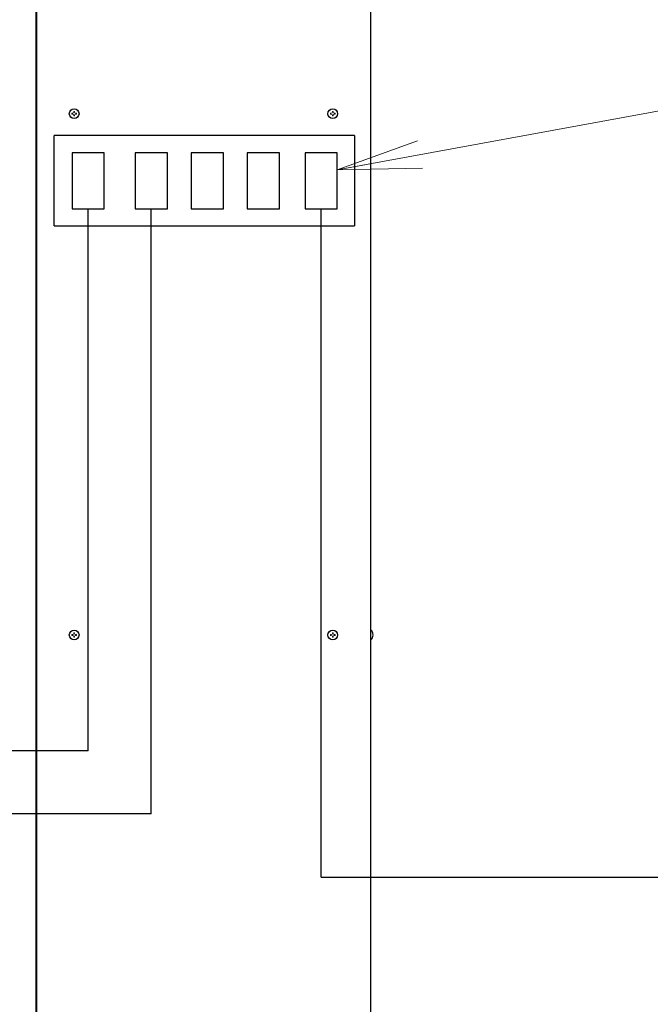
# Model space of a CAD drawing. Extents: x 0 to 420, y 0 to 297.
# Drawn here: x 192 to 214, y 57 to 92 of the extents above; entities that cross this region are included whole.
import ezdxf

# ---------------------------------------------------------------- set-up
doc = ezdxf.new("R2010")
doc.units = 0
doc.layers.get('0').update_dxf_attribs({"linetype": 'CONTINUOUS'})
doc.layers.add('DD0', color=7, linetype='CONTINUOUS')
doc.layers.add('M0', color=3, linetype='CONTINUOUS')
doc.styles.get("Standard").update_dxf_attribs({"font": 'txt', "bigfont": 'BIGFONT'})
doc.dimstyles.new('LEADSTYL', dxfattribs={"dimtxt": 3.2, "dimasz": 3, "dimexe": 0.18, "dimexo": 0.0625, "dimgap": 1, "dimtad": 0, "dimtih": 1, "dimtoh": 1, "dimdec": 4, "dimzin": 0, "dimdsep": 46, "dimtxsty": 'STANDARD', "dimblk1": 'OPEN', "dimblk2": 'OPEN', "dimsah": 1, "dimcen": 0.09, "dimadec": 0, "dimazin": 0, "dimtfac": 1, "dimtdec": 4, "dimtofl": 0, "dimtmove": 0, "dimatfit": 3, "dimfxl": 1, "dimtolj": 1, "dimtzin": 0, "dimarcsym": 0})

# ---------------------------------------------------------------- blocks, each defined once
blk = doc.blocks.new('_OPEN')
at = {"color": 0, "lineweight": 13}
for p, q in [((-0.965926, 0.258819), (0, 0)), ((0, 0), (-1, 0)), ((0, 0), (-0.965926, -0.258819))]:
    blk.add_line(p, q, dxfattribs=at)

msp = doc.modelspace()

# ---------------------------------------------------------------- linework, layer by layer
at = {"layer": 'M0', "linetype": 'CONTINUOUS', "lineweight": 25}
for p, q in [((192.101044, 117.163432), (192.101044, 54.748979)), ((192.13798, 54.748979), (192.13798, 117.163432)), ((204.04984, 117.170819), (204.04984, 54.748979)), ((192.75358, 85.034088), (192.75358, 88.261379)), ((203.47184, 88.261379), (192.75358, 88.261379)), ((203.47184, 88.261379), (203.47184, 85.034088)), ((194.544898, 87.645779), (193.400151, 87.645779)), ((193.400151, 87.645779), (193.400151, 85.649688)), ((194.544898, 85.649688), (194.544898, 87.645779)), ((196.794898, 87.645779), (195.650151, 87.645779)), ((195.650151, 87.645779), (195.650151, 85.649688)), ((196.794898, 85.649688), (196.794898, 87.645779)), ((198.794898, 87.645779), (197.650151, 87.645779)), ((197.650151, 87.645779), (197.650151, 85.649688)), ((198.794898, 85.649688), (198.794898, 87.645779)), ((200.794898, 87.645779), (199.650151, 87.645779)), ((199.650151, 87.645779), (199.650151, 85.649688)), ((200.794898, 85.649688), (200.794898, 87.645779)), ((202.861618, 87.645779), (201.716871, 87.645779)), ((201.716871, 87.645779), (201.716871, 85.649688)), ((202.861618, 85.649688), (202.861618, 87.645779)), ((193.400151, 85.649688), (194.544898, 85.649688)), ((193.972525, 66.303259), (193.972525, 85.649688)), ((195.650151, 85.649688), (196.794898, 85.649688)), ((196.222525, 64.053259), (196.222525, 85.649688)), ((197.650151, 85.649688), (198.794898, 85.649688)), ((199.650151, 85.649688), (200.794898, 85.649688)), ((201.716871, 85.649688), (202.861618, 85.649688)), ((202.289245, 61.791316), (202.289245, 85.649688)), ((192.75358, 85.034088), (203.47184, 85.034088)), ((204.060551, 70.612991), (204.04984, 70.612991)), ((204.060551, 70.265793), (204.04984, 70.265793)), ((193.972525, 66.303259), (144.75225, 66.303259)), ((196.222525, 64.053259), (144.25225, 64.053259)), ((202.289245, 61.791316), (240.041505, 61.791316))]:
    msp.add_line(p, q, dxfattribs=at)
at = {"layer": 'M0', "linetype": 'CONTINUOUS', "lineweight": 13}
for p, q in [((193.38697, 89.056244), (193.38697, 89.024479)), ((193.414857, 89.056244), (193.38697, 89.056244)), ((193.414857, 89.024479), (193.38697, 89.024479)), ((193.483558, 89.121067), (193.451793, 89.121067)), ((193.451793, 89.121067), (193.451793, 89.09318)), ((193.451793, 88.987543), (193.451793, 88.959656)), ((193.483558, 88.959656), (193.451793, 88.959656)), ((193.483558, 89.121067), (193.483558, 89.09318)), ((193.483558, 88.987543), (193.483558, 88.959656)), ((193.548381, 89.056244), (193.520494, 89.056244)), ((193.548381, 89.024479), (193.520494, 89.024479)), ((193.548381, 89.056244), (193.548381, 89.024479)), ((202.62097, 89.056244), (202.62097, 89.024479)), ((202.648857, 89.056244), (202.62097, 89.056244)), ((202.648857, 89.024479), (202.62097, 89.024479)), ((202.717558, 89.121067), (202.685793, 89.121067)), ((202.685793, 89.121067), (202.685793, 89.09318)), ((202.685793, 88.987543), (202.685793, 88.959656)), ((202.717558, 88.959656), (202.685793, 88.959656)), ((202.717558, 89.121067), (202.717558, 89.09318)), ((202.717558, 88.987543), (202.717558, 88.959656)), ((202.782381, 89.056244), (202.754494, 89.056244)), ((202.782381, 89.024479), (202.754494, 89.024479)), ((202.782381, 89.056244), (202.782381, 89.024479)), ((193.38697, 70.455275), (193.38697, 70.42351)), ((193.414857, 70.455275), (193.38697, 70.455275)), ((193.414857, 70.42351), (193.38697, 70.42351)), ((193.483558, 70.520097), (193.451793, 70.520097)), ((193.451793, 70.520097), (193.451793, 70.492211)), ((193.451793, 70.386574), (193.451793, 70.358687)), ((193.483558, 70.358687), (193.451793, 70.358687)), ((193.483558, 70.520097), (193.483558, 70.492211)), ((193.483558, 70.386574), (193.483558, 70.358687)), ((193.548381, 70.455275), (193.520494, 70.455275)), ((193.548381, 70.42351), (193.520494, 70.42351)), ((193.548381, 70.455275), (193.548381, 70.42351)), ((202.62097, 70.455275), (202.62097, 70.42351)), ((202.648857, 70.455275), (202.62097, 70.455275)), ((202.648857, 70.42351), (202.62097, 70.42351)), ((202.717558, 70.520097), (202.685793, 70.520097)), ((202.685793, 70.520097), (202.685793, 70.492211)), ((202.685793, 70.386574), (202.685793, 70.358687)), ((202.717558, 70.358687), (202.685793, 70.358687)), ((202.717558, 70.520097), (202.717558, 70.492211)), ((202.717558, 70.386574), (202.717558, 70.358687)), ((202.782381, 70.455275), (202.754494, 70.455275)), ((202.782381, 70.42351), (202.754494, 70.42351)), ((202.782381, 70.455275), (202.782381, 70.42351)), ((204.141619, 70.455275), (204.127237, 70.455275)), ((204.127237, 70.42351), (204.127237, 70.455275)), ((204.141619, 70.42351), (204.127237, 70.42351))]:
    msp.add_line(p, q, dxfattribs=at)
at = {"layer": 'M0', "linetype": 'CONTINUOUS', "lineweight": 25}
for centre in [(193.467676, 89.040362), (202.701676, 89.040362), (193.467676, 70.439392), (202.701676, 70.439392)]:
    msp.add_circle(centre, 0.173599, dxfattribs=at)
at = {"layer": 'M0', "linetype": 'CONTINUOUS', "lineweight": 13}
for centre, start, end in [((193.414857, 89.09318), 270, 360), ((193.414857, 88.987543), 0, 90), ((193.520494, 89.09318), 180, 270), ((193.520494, 88.987543), 90, 180), ((202.648857, 89.09318), 270, 360), ((202.648857, 88.987543), 0, 90), ((202.754494, 89.09318), 180, 270), ((202.754494, 88.987543), 90, 180), ((193.414857, 70.492211), 270, 360), ((193.414857, 70.386574), 0, 90), ((193.520494, 70.492211), 180, 270), ((193.520494, 70.386574), 90, 180), ((202.648857, 70.492211), 270, 360), ((202.648857, 70.386574), 0, 90), ((202.754494, 70.492211), 180, 270), ((202.754494, 70.386574), 90, 180)]:
    msp.add_arc(centre, 0.036936, start, end, dxfattribs=at)
at = {"layer": 'M0', "linetype": 'CONTINUOUS', "lineweight": 25}
for start, end in [(4.040419, 50.367017), (309.632983, 355.959581)]:
    msp.add_arc((203.916769, 70.439392), 0.225411, start, end, dxfattribs=at)

# ---------------------------------------------------------------- leaders
at = {"layer": 'DD0'}
msp.add_leader([(202.861618, 87.042717), (227.826401, 91.606438), (254.426407, 91.606438)], dimstyle='LEADSTYL', override={"dimldrblk": 'OPEN', "dimlwd": 13, "dimlwe": 13}, dxfattribs=at)

doc.saveas('drawing.dxf')
